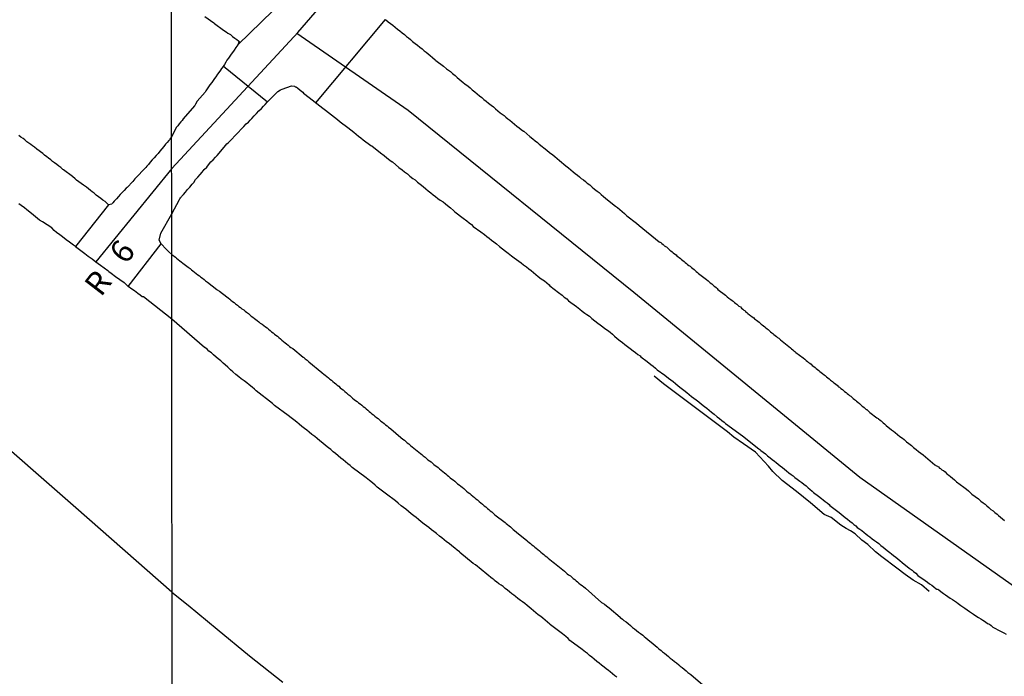
# Model space of a CAD drawing. Units: millimetres. Extents: x 190366 to 192776, y 1660434 to 1663208.
# Drawn here: x 191796 to 191903, y 1660872 to 1660944 of the extents above; entities that cross this region are included whole.
import ezdxf

# ---------------------------------------------------------------- set-up
doc = ezdxf.new("R2010")
doc.units = ezdxf.units.MM
doc.header["$MEASUREMENT"] = 0
for name, color, linetype in [('V-CRUZAMENTO', 1, 'Continuous'), ('V-EIXO_DE_LOGRADOURO', 3, 'Continuous'), ('V-LOTE', 1, 'Continuous'), ('V-NOME_DOS_LOGRADOUROS', 7, 'Continuous'), ('V-QUADRA', 2, 'Continuous'), ('V-REFERENCIAS', 191, 'Continuous'), ('V-TESTADA', 3, 'Continuous'), ('V-VALETA', 6, 'Continuous'), ('X-LIMITE_1000', 7, 'Continuous')]:
    doc.layers.add(name, color=color, linetype=linetype)

msp = doc.modelspace()

# ---------------------------------------------------------------- linework, layer by layer
at = {"layer": 'V-CRUZAMENTO'}
msp.add_lwpolyline([(191827.27, 1660948.6), (191819.58, 1660941.1), (191819.38, 1660940.8), (191819.19, 1660940.52), (191819, 1660940.27), (191818.87, 1660940.07), (191818.7, 1660939.86), (191818.57, 1660939.63), (191818.4, 1660939.41), (191818.26, 1660939.2), (191818.13, 1660938.95), (191818.01, 1660938.77), (191822.82, 1660934.87), (191823.11, 1660935.17), (191823.44, 1660935.49), (191823.73, 1660935.79), (191823.94, 1660936.02), (191824.25, 1660936.19), (191824.4, 1660936.26), (191825.44, 1660936.62), (191825.74, 1660936.58), (191825.83, 1660936.51), (191825.93, 1660936.53), (191825.95, 1660936.47), (191826.01, 1660936.45), (191826.08, 1660936.41), (191826.36, 1660936.15), (191826.65, 1660935.92), (191826.74, 1660935.81), (191827.83, 1660935), (191828.1, 1660934.78), (191835.67, 1660943.86)], dxfattribs=at)
at = {"layer": 'V-EIXO_DE_LOGRADOURO'}
for points in [[(192044.65, 1660769.81), (192057.71, 1660785.78), (192067.68, 1660797.95), (192077.35, 1660810.12), (192079.97, 1660815.53), (192068.2, 1660823.67), (192055.9, 1660834.02), (192042.63, 1660844.16), (192011.67, 1660868.32), (191988.88, 1660886.85), (191965.94, 1660905.23), (191943, 1660923.61), (191920.06, 1660941.99), (191897.12, 1660960.37), (191874.18, 1660978.75), (191865.77, 1660987.76), (191851.54, 1660971.85), (191826.09, 1660942.42)], [(191826.14, 1660942.48), (191812.38, 1660927.63)], [(191826.03, 1660942.36), (191838.15, 1660933.99), (191862.74, 1660914.15), (191887.33, 1660894.02), (191913.12, 1660875.78), (191938.91, 1660857.54), (191962.3, 1660837.99), (191985.39, 1660818.73), (192008.63, 1660799.47), (192032.17, 1660780.36), (192054.96, 1660761.1), (192075.8, 1660741.84), (192096.64, 1660722.58), (192109.69, 1660710.3), (192115.53, 1660706.96), (192121.68, 1660704.56), (192129.89, 1660701.94)], [(191812.38, 1660927.63), (191804.1, 1660917.47)]]:
    msp.add_lwpolyline(points, dxfattribs=at)
at = {"layer": 'V-LOTE'}
for points in [[(191812.41, 1660881.49), (191801.94, 1660890.65), (191791.39, 1660899.84), (191779.35, 1660909.34), (191767.53, 1660918.84), (191755.85, 1660928.34), (191744.08, 1660937.84), (191732.31, 1660947.34), (191720.58, 1660956.8), (191708.72, 1660966.17), (191696.99, 1660975.54), (191685.44, 1660984.91), (191679.75, 1660989.58)], [(191812.41, 1660881.49), (191814.16, 1660880.06), (191817.35, 1660877.45), (191820.87, 1660874.53), (191824.5, 1660871.67)]]:
    msp.add_lwpolyline(points, dxfattribs=at)
at = {"layer": 'V-QUADRA'}
for points in [[(191827.27, 1660948.6), (191819.58, 1660941.1), (191819.38, 1660940.8), (191819.19, 1660940.52), (191819, 1660940.27), (191818.87, 1660940.07), (191818.7, 1660939.86), (191818.57, 1660939.63), (191818.4, 1660939.41), (191818.26, 1660939.2), (191818.13, 1660938.95), (191817.98, 1660938.73), (191817.81, 1660938.52), (191817.68, 1660938.33), (191817.53, 1660938.09), (191817.36, 1660937.88), (191817.17, 1660937.62), (191817.04, 1660937.43), (191816.89, 1660937.21), (191816.74, 1660937), (191816.55, 1660936.75), (191816.38, 1660936.51), (191816.23, 1660936.3), (191816.1, 1660936.07), (191816.02, 1660935.94), (191815.17, 1660934.96), (191814.99, 1660934.64), (191814.91, 1660934.49), (191813.84, 1660933.27), (191813.63, 1660933.02), (191813.51, 1660932.85), (191813.37, 1660932.7), (191813.18, 1660932.48), (191813.03, 1660932.27), (191812.86, 1660932.08), (191812.8, 1660931.89), (191812.37, 1660931.06), (191812.18, 1660930.8), (191812.13, 1660930.73), (191812.05, 1660930.67), (191811.9, 1660930.45), (191811.71, 1660930.27), (191811.52, 1660930.01), (191811.31, 1660929.76), (191811.1, 1660929.5), (191810.91, 1660929.27), (191810.67, 1660929.04), (191810.46, 1660928.78), (191810.27, 1660928.55), (191810.04, 1660928.32), (191809.87, 1660928.06), (191809.68, 1660927.87), (191809.55, 1660927.72), (191809.29, 1660927.49), (191808.66, 1660926.79), (191808.62, 1660926.75), (191808.38, 1660926.49), (191808.15, 1660926.22), (191807.54, 1660925.56), (191807.43, 1660925.47), (191807.19, 1660925.22), (191806.96, 1660924.97), (191806.77, 1660924.78), (191806.6, 1660924.56), (191806.35, 1660924.31), (191806.13, 1660924.07), (191805.96, 1660923.88), (191805.9, 1660923.82), (191805.9, 1660923.82), (191805.84, 1660923.73), (191805.5, 1660923.65), (191801.91, 1660919.11), (191802.06, 1660919), (191802.49, 1660918.68), (191802.91, 1660918.37), (191803.29, 1660918.07), (191803.72, 1660917.77), (191804.1, 1660917.47), (191804.61, 1660917.09), (191805.44, 1660916.52), (191805.54, 1660916.42), (191805.78, 1660916.24), (191806.26, 1660915.86), (191807.2, 1660915.21), (191807.38, 1660915.02), (191807.64, 1660914.78), (191811.24, 1660919.41), (191811.02, 1660919.8), (191811.02, 1660919.8), (191811.02, 1660919.8), (191811.18, 1660920.57), (191811.18, 1660920.57), (191812.38, 1660922.67), (191813.24, 1660924.26), (191813.27, 1660924.32), (191813.34, 1660924.41), (191813.4, 1660924.49), (191813.44, 1660924.56), (191813.65, 1660924.79), (191813.89, 1660925.05), (191814.1, 1660925.33), (191814.36, 1660925.6), (191814.61, 1660925.9), (191814.78, 1660926.11), (191814.99, 1660926.41), (191815.21, 1660926.67), (191815.48, 1660926.97), (191815.7, 1660927.24), (191815.93, 1660927.5), (191816.19, 1660927.77), (191816.4, 1660928.03), (191816.66, 1660928.33), (191816.91, 1660928.58), (191817.15, 1660928.84), (191817.34, 1660929.03), (191818.11, 1660929.93), (191818.38, 1660930.29), (191818.56, 1660930.44), (191819.62, 1660931.55), (191819.94, 1660931.89), (191820.22, 1660932.19), (191820.49, 1660932.47), (191820.73, 1660932.68), (191820.92, 1660932.87), (191821.11, 1660933.06), (191821.37, 1660933.36), (191821.62, 1660933.61), (191821.88, 1660933.92), (191822.16, 1660934.17), (191822.37, 1660934.4), (191822.56, 1660934.6), (191822.82, 1660934.87), (191823.11, 1660935.17), (191823.44, 1660935.49), (191823.73, 1660935.79), (191823.94, 1660936.02), (191824.25, 1660936.19), (191824.4, 1660936.26), (191825.44, 1660936.62), (191825.74, 1660936.58), (191825.83, 1660936.51), (191825.93, 1660936.53), (191825.95, 1660936.47), (191826.01, 1660936.45), (191826.08, 1660936.41), (191826.36, 1660936.15), (191826.65, 1660935.92), (191826.74, 1660935.81), (191827.83, 1660935), (191828.19, 1660934.7), (191828.53, 1660934.46), (191828.83, 1660934.21), (191829.13, 1660933.98), (191829.47, 1660933.72), (191829.79, 1660933.46), (191830.11, 1660933.21), (191830.45, 1660932.95), (191830.74, 1660932.72), (191831.03, 1660932.5), (191831.28, 1660932.29), (191831.56, 1660932.08), (191831.88, 1660931.82), (191832.22, 1660931.57), (191832.47, 1660931.35), (191832.73, 1660931.16), (191832.99, 1660930.97), (191833.24, 1660930.76), (191833.54, 1660930.54), (191833.8, 1660930.35), (191834.09, 1660930.14), (191834.2, 1660930.08), (191835.14, 1660929.33), (191835.52, 1660929.03), (191835.82, 1660928.78), (191836.14, 1660928.54), (191836.4, 1660928.35), (191836.42, 1660928.33), (191837.12, 1660927.73), (191837.5, 1660927.47), (191837.74, 1660927.26), (191838.06, 1660927.03), (191838.33, 1660926.79), (191838.66, 1660926.54), (191838.91, 1660926.37), (191839.14, 1660926.15), (191839.44, 1660925.92), (191839.76, 1660925.66), (191840.06, 1660925.41), (191840.32, 1660925.19), (191840.62, 1660924.96), (191840.87, 1660924.77), (191841.13, 1660924.58), (191841.38, 1660924.36), (191841.38, 1660924.36), (191841.64, 1660924.17), (191841.94, 1660923.98), (191842.19, 1660923.79), (191842.43, 1660923.58), (191842.77, 1660923.32), (191843.09, 1660923.04), (191843.24, 1660922.9), (191844.15, 1660922.23), (191844.54, 1660921.93), (191844.79, 1660921.72), (191845.05, 1660921.51), (191845.24, 1660921.32), (191846.07, 1660920.72), (191846.46, 1660920.42), (191846.71, 1660920.21), (191846.97, 1660920.02), (191847.22, 1660919.8), (191847.48, 1660919.63), (191847.75, 1660919.4), (191848.1, 1660919.14), (191848.41, 1660918.89), (191848.73, 1660918.63), (191849.05, 1660918.4), (191849.4, 1660918.12), (191849.69, 1660917.91), (191849.95, 1660917.71), (191850.21, 1660917.54), (191850.46, 1660917.33), (191850.72, 1660917.12), (191851.02, 1660916.9), (191851.27, 1660916.69), (191851.53, 1660916.5), (191851.78, 1660916.31), (191852.04, 1660916.09), (191852.32, 1660915.86), (191852.63, 1660915.6), (191852.98, 1660915.37), (191853.23, 1660915.16), (191853.49, 1660914.96), (191853.59, 1660914.84), (191854.51, 1660914.11), (191854.9, 1660913.83), (191855.15, 1660913.62), (191855.41, 1660913.41), (191855.6, 1660913.22), (191856.47, 1660912.58), (191856.86, 1660912.3), (191857.11, 1660912.09), (191857.37, 1660911.87), (191857.62, 1660911.71), (191857.88, 1660911.53), (191858.15, 1660911.3), (191858.47, 1660911.04), (191858.82, 1660910.79), (191859.07, 1660910.59), (191859.33, 1660910.38), (191859.58, 1660910.21), (191859.84, 1660910), (191860.14, 1660909.79), (191860.39, 1660909.57), (191860.63, 1660909.36), (191860.92, 1660909.11), (191861.25, 1660908.85), (191861.5, 1660908.68), (191861.76, 1660908.46), (191862.03, 1660908.25), (191862.33, 1660908.02), (191862.65, 1660907.78), (191862.91, 1660907.57), (191863.16, 1660907.38), (191863.42, 1660907.21), (191863.48, 1660907.12), (191864.18, 1660906.59), (191864.57, 1660906.29), (191864.83, 1660906.08), (191865.08, 1660905.86), (191865.27, 1660905.68), (191866.11, 1660905.1), (191866.49, 1660904.8), (191866.74, 1660904.61), (191867, 1660904.41), (191867.28, 1660904.2), (191867.57, 1660903.95), (191867.87, 1660903.69), (191868.17, 1660903.48), (191868.49, 1660903.22), (191868.75, 1660903.01), (191869, 1660902.79), (191869.26, 1660902.6), (191869.52, 1660902.41), (191869.79, 1660902.2), (191870.09, 1660901.94), (191870.41, 1660901.71), (191870.67, 1660901.52), (191870.92, 1660901.3), (191871.2, 1660901.09), (191871.49, 1660900.86), (191871.82, 1660900.58), (191872.07, 1660900.41), (191872.33, 1660900.19), (191872.33, 1660900.19), (191872.58, 1660899.98), (191872.71, 1660899.84), (191874.58, 1660898.51), (191876.35, 1660897.09), (191876.46, 1660897), (191876.57, 1660896.91), (191876.8, 1660896.72), (191877.06, 1660896.53), (191877.29, 1660896.34), (191877.57, 1660896.12), (191877.78, 1660895.93), (191878.04, 1660895.76), (191878.23, 1660895.59), (191878.44, 1660895.42), (191878.66, 1660895.25), (191878.91, 1660895.04), (191879.13, 1660894.87), (191879.36, 1660894.7), (191879.62, 1660894.48), (191879.87, 1660894.29), (191880.09, 1660894.14), (191880.28, 1660893.97), (191880.53, 1660893.78), (191880.81, 1660893.57), (191881.04, 1660893.42), (191881.23, 1660893.25), (191881.49, 1660893.06), (191881.71, 1660892.86), (191881.9, 1660892.69), (191882.17, 1660892.48), (191882.3, 1660892.33), (191882.85, 1660891.93), (191883.16, 1660891.69), (191883.35, 1660891.54), (191883.56, 1660891.37), (191883.79, 1660891.2), (191883.99, 1660891.03), (191884.09, 1660890.93), (191884.8, 1660890.37), (191885.09, 1660890.14), (191885.32, 1660889.97), (191885.54, 1660889.79), (191885.75, 1660889.6), (191886.01, 1660889.43), (191886.24, 1660889.22), (191886.5, 1660889.03), (191886.71, 1660888.84), (191886.91, 1660888.71), (191887.07, 1660888.54), (191887.35, 1660888.34), (191887.56, 1660888.18), (191887.8, 1660887.98), (191887.99, 1660887.83), (191888.2, 1660887.66), (191888.42, 1660887.49), (191888.69, 1660887.3), (191888.95, 1660887.11), (191889.17, 1660886.96), (191889.42, 1660886.77), (191889.65, 1660886.58), (191889.89, 1660886.37), (191890.1, 1660886.21), (191890.34, 1660886.02), (191890.61, 1660885.81), (191890.8, 1660885.64), (191891, 1660885.47), (191891.25, 1660885.3), (191891.49, 1660885.11), (191891.72, 1660884.92), (191891.96, 1660884.7), (191892.72, 1660884.1), (191893.04, 1660883.87), (191893.21, 1660883.72), (191893.43, 1660883.55), (191893.68, 1660883.3), (191894.45, 1660882.76), (191894.73, 1660882.57), (191894.94, 1660882.4), (191895.18, 1660882.23), (191895.39, 1660882.06), (191895.66, 1660881.85), (191895.71, 1660881.8), (191895.77, 1660881.8), (191895.81, 1660881.78), (191895.83, 1660881.81), (191895.94, 1660881.74), (191896.18, 1660881.55), (191896.45, 1660881.33), (191896.69, 1660881.18), (191896.92, 1660881.02), (191897.18, 1660880.82), (191897.43, 1660880.67), (191897.65, 1660880.54), (191897.86, 1660880.4), (191898.07, 1660880.23), (191898.35, 1660880.03), (191898.56, 1660879.88), (191898.78, 1660879.73), (191899.05, 1660879.54), (191899.31, 1660879.39), (191899.31, 1660879.39), (191899.52, 1660879.22), (191899.74, 1660879.08), (191899.97, 1660878.92), (191900.27, 1660878.73), (191900.52, 1660878.58), (191900.73, 1660878.44), (191901.02, 1660878.24), (191901.27, 1660878.07), (191901.48, 1660877.99), (191901.67, 1660877.84), (191901.85, 1660877.67), (191902.67, 1660877.24), (191903.02, 1660877.05), (191903.27, 1660876.92)], [(191835.67, 1660943.86), (191835.96, 1660943.61), (191836.23, 1660943.42), (191836.46, 1660943.23), (191836.73, 1660943.01), (191836.99, 1660942.8), (191837.22, 1660942.61), (191837.48, 1660942.39), (191837.73, 1660942.2), (191837.97, 1660942.01), (191838.19, 1660941.84), (191838.4, 1660941.67), (191838.63, 1660941.46), (191838.89, 1660941.24), (191839.16, 1660941.05), (191839.42, 1660940.84), (191839.65, 1660940.65), (191839.89, 1660940.43), (191840.1, 1660940.28), (191840.31, 1660940.11), (191840.55, 1660939.92), (191840.8, 1660939.71), (191841.08, 1660939.47), (191841.15, 1660939.39), (191841.98, 1660938.75), (191842.32, 1660938.47), (191842.32, 1660938.47), (191842.53, 1660938.32), (191842.75, 1660938.17), (191842.98, 1660937.96), (191843.26, 1660937.75), (191843.49, 1660937.52), (191844.13, 1660936.98), (191844.32, 1660936.83), (191844.67, 1660936.58), (191844.88, 1660936.41), (191845.13, 1660936.19), (191845.39, 1660935.98), (191845.64, 1660935.77), (191845.9, 1660935.55), (191846.15, 1660935.34), (191846.39, 1660935.15), (191846.64, 1660934.94), (191846.9, 1660934.72), (191847.18, 1660934.53), (191847.43, 1660934.32), (191847.67, 1660934.12), (191847.9, 1660933.91), (191848.16, 1660933.7), (191848.37, 1660933.55), (191848.59, 1660933.38), (191848.77, 1660933.21), (191849.01, 1660933.04), (191849.2, 1660932.87), (191849.48, 1660932.65), (191849.73, 1660932.44), (191849.97, 1660932.25), (191850.25, 1660932.04), (191850.46, 1660931.86), (191850.72, 1660931.7), (191850.74, 1660931.68), (191851.4, 1660931.12), (191851.74, 1660930.84), (191851.97, 1660930.65), (191852.23, 1660930.44), (191852.4, 1660930.27), (191853.23, 1660929.63), (191853.55, 1660929.35), (191853.89, 1660929.1), (191854.11, 1660928.92), (191854.36, 1660928.71), (191854.62, 1660928.5), (191854.85, 1660928.31), (191855.11, 1660928.09), (191855.32, 1660927.92), (191855.6, 1660927.71), (191855.87, 1660927.48), (191856.13, 1660927.26), (191856.34, 1660927.09), (191856.6, 1660926.88), (191856.81, 1660926.71), (191857, 1660926.54), (191857.23, 1660926.37), (191857.45, 1660926.2), (191857.64, 1660926.03), (191857.92, 1660925.83), (191858.17, 1660925.6), (191858.45, 1660925.37), (191858.73, 1660925.17), (191858.94, 1660925), (191859.18, 1660924.79), (191859.43, 1660924.58), (191859.63, 1660924.39), (191860.41, 1660923.77), (191860.73, 1660923.53), (191860.93, 1660923.36), (191861.2, 1660923.15), (191861.46, 1660922.94), (191861.71, 1660922.72), (191861.97, 1660922.47), (191863.01, 1660921.68), (191863.31, 1660921.4), (191865.5, 1660919.63), (191865.57, 1660919.61), (191865.61, 1660919.59), (191865.68, 1660919.55), (191865.78, 1660919.46), (191865.91, 1660919.34), (191866, 1660919.29), (191866.02, 1660919.25), (191866.06, 1660919.25), (191866.12, 1660919.16), (191866.19, 1660919.12), (191866.3, 1660919.08), (191866.32, 1660919.04), (191866.38, 1660918.99), (191866.42, 1660918.93), (191866.53, 1660918.85), (191866.66, 1660918.74), (191866.76, 1660918.65), (191866.89, 1660918.55), (191867.02, 1660918.44), (191867.17, 1660918.33), (191867.32, 1660918.22), (191867.42, 1660918.12), (191867.55, 1660918.01), (191867.66, 1660917.93), (191867.66, 1660917.93), (191867.81, 1660917.82), (191867.91, 1660917.72), (191868.07, 1660917.59), (191868.21, 1660917.5), (191868.32, 1660917.4), (191868.47, 1660917.29), (191868.57, 1660917.18), (191868.71, 1660917.07), (191868.85, 1660916.97), (191869, 1660916.84), (191869.15, 1660916.72), (191869.28, 1660916.61), (191869.4, 1660916.52), (191869.51, 1660916.41), (191869.66, 1660916.31), (191869.77, 1660916.2), (191870.64, 1660915.52), (191870.81, 1660915.37), (191870.92, 1660915.28), (191871.05, 1660915.18), (191871.22, 1660915.05), (191871.32, 1660914.94), (191871.43, 1660914.86), (191871.54, 1660914.77), (191871.69, 1660914.67), (191871.81, 1660914.54), (191871.88, 1660914.46), (191872.71, 1660913.82), (191872.9, 1660913.64), (191873.07, 1660913.5), (191873.18, 1660913.43), (191873.31, 1660913.35), (191873.43, 1660913.26), (191873.56, 1660913.17), (191873.71, 1660913.03), (191873.82, 1660912.92), (191873.95, 1660912.83), (191874.07, 1660912.75), (191874.18, 1660912.64), (191874.33, 1660912.54), (191874.46, 1660912.41), (191874.61, 1660912.3), (191874.71, 1660912.2), (191874.84, 1660912.11), (191874.9, 1660912.05), (191875.05, 1660911.94), (191875.16, 1660911.83), (191875.31, 1660911.7), (191875.42, 1660911.62), (191875.61, 1660911.47), (191875.78, 1660911.36), (191875.88, 1660911.24), (191876.08, 1660911.09), (191876.22, 1660910.98), (191876.38, 1660910.87), (191876.48, 1660910.77), (191876.61, 1660910.68), (191876.71, 1660910.58), (191876.85, 1660910.47), (191876.99, 1660910.36), (191877.12, 1660910.26), (191877.25, 1660910.17), (191877.35, 1660910.07), (191877.49, 1660909.96), (191877.61, 1660909.85), (191877.76, 1660909.74), (191877.87, 1660909.66), (191877.98, 1660909.55), (191878.12, 1660909.45), (191878.25, 1660909.34), (191878.36, 1660909.23), (191878.51, 1660909.13), (191878.63, 1660909.02), (191878.7, 1660908.96), (191879.61, 1660908.23), (191879.81, 1660908.08), (191879.91, 1660907.98), (191880.04, 1660907.87), (191880.17, 1660907.78), (191880.25, 1660907.7), (191880.36, 1660907.59), (191881.19, 1660906.99), (191881.36, 1660906.84), (191881.51, 1660906.72), (191881.66, 1660906.61), (191881.77, 1660906.51), (191881.9, 1660906.42), (191882.04, 1660906.31), (191882.17, 1660906.18), (191882.34, 1660906.06), (191882.47, 1660905.95), (191882.6, 1660905.84), (191882.75, 1660905.74), (191882.88, 1660905.63), (191883, 1660905.52), (191883.13, 1660905.42), (191883.28, 1660905.29), (191883.45, 1660905.16), (191883.56, 1660905.06), (191883.73, 1660904.93), (191883.73, 1660904.93), (191883.86, 1660904.82), (191884, 1660904.71), (191884.16, 1660904.58), (191884.26, 1660904.5), (191884.37, 1660904.41), (191884.47, 1660904.33), (191884.58, 1660904.24), (191884.73, 1660904.14), (191884.86, 1660904.03), (191884.94, 1660903.99), (191884.96, 1660903.91), (191885.07, 1660903.86), (191885.13, 1660903.8), (191885.28, 1660903.67), (191885.46, 1660903.54), (191885.56, 1660903.46), (191885.69, 1660903.35), (191885.84, 1660903.24), (191885.96, 1660903.12), (191886.12, 1660903.01), (191886.22, 1660902.9), (191886.35, 1660902.82), (191886.48, 1660902.73), (191886.63, 1660902.58), (191886.75, 1660902.48), (191886.86, 1660902.39), (191886.99, 1660902.29), (191887.12, 1660902.16), (191887.31, 1660902.01), (191887.44, 1660901.9), (191887.57, 1660901.79), (191887.69, 1660901.69), (191887.82, 1660901.58), (191887.97, 1660901.46), (191888.05, 1660901.39), (191888.1, 1660901.37), (191888.2, 1660901.26), (191888.42, 1660901.03), (191889.21, 1660900.47), (191889.33, 1660900.39), (191889.36, 1660900.37), (191889.4, 1660900.32), (191889.52, 1660900.24), (191889.57, 1660900.22), (191889.68, 1660900.13), (191889.76, 1660900.05), (191889.89, 1660899.92), (191890.04, 1660899.81), (191890.16, 1660899.71), (191890.23, 1660899.62), (191890.81, 1660899.17), (191891.02, 1660899), (191891.21, 1660898.88), (191891.7, 1660898.45), (191891.98, 1660898.26), (191892.19, 1660898.09), (191892.44, 1660897.87), (191892.7, 1660897.66), (191892.96, 1660897.45), (191893.21, 1660897.23), (191893.47, 1660897.02), (191893.72, 1660896.81), (191893.98, 1660896.61), (191894.24, 1660896.42), (191894.49, 1660896.21), (191894.75, 1660896), (191895, 1660895.78), (191895.26, 1660895.57), (191895.51, 1660895.36), (191895.6, 1660895.32), (191895.62, 1660895.28), (191895.62, 1660895.27), (191895.68, 1660895.25), (191895.79, 1660895.19), (191895.83, 1660895.17), (191895.92, 1660895.13), (191896.03, 1660894.99), (191896.15, 1660894.95), (191896.24, 1660894.85), (191896.28, 1660894.82), (191896.35, 1660894.78), (191896.45, 1660894.72), (191896.64, 1660894.57), (191896.83, 1660894.38), (191897.05, 1660894.23), (191897.22, 1660894.08), (191897.45, 1660893.89), (191897.67, 1660893.72), (191897.88, 1660893.48), (191898.67, 1660892.91), (191898.95, 1660892.69), (191899.18, 1660892.5), (191899.41, 1660892.31), (191899.54, 1660892.16), (191900.29, 1660891.63), (191900.54, 1660891.39), (191900.78, 1660891.2), (191900.99, 1660891.05), (191901.18, 1660890.88), (191901.4, 1660890.69), (191901.4, 1660890.69), (191901.63, 1660890.5), (191901.87, 1660890.33), (191902.06, 1660890.14), (191902.29, 1660889.96), (191902.46, 1660889.82), (191902.67, 1660889.65), (191902.89, 1660889.48), (191903.12, 1660889.28)]]:
    msp.add_lwpolyline(points, dxfattribs=at)
at = {"layer": 'V-REFERENCIAS'}
for points in [[(191816, 1660944.17), (191816.96, 1660943.48), (191817.06, 1660943.42), (191818.02, 1660942.69), (191818.32, 1660942.52), (191818.51, 1660942.37), (191818.77, 1660942.2), (191819, 1660942.01), (191819.26, 1660941.82), (191819.47, 1660941.67), (191819.66, 1660941.52), (191819.73, 1660941.44), (191819.58, 1660941.1)], [(191805.5, 1660923.65), (191805.35, 1660923.82), (191805.12, 1660924.01), (191804.89, 1660924.18), (191804.65, 1660924.35), (191804.4, 1660924.54), (191804.16, 1660924.73), (191803.95, 1660924.92), (191803.7, 1660925.09), (191803.53, 1660925.22), (191803.31, 1660925.39), (191803.08, 1660925.58), (191802.78, 1660925.79), (191802.02, 1660926.34), (191801.87, 1660926.51), (191801.57, 1660926.74), (191800.6, 1660927.47), (191800.53, 1660927.53), (191800.3, 1660927.72), (191800.09, 1660927.89), (191799.86, 1660928.06), (191799.62, 1660928.23), (191799.41, 1660928.4), (191799.2, 1660928.57), (191798.97, 1660928.74), (191798.78, 1660928.89), (191798.54, 1660929.06), (191798.35, 1660929.25), (191798.1, 1660929.42), (191797.93, 1660929.54), (191797.69, 1660929.74), (191797.44, 1660929.93), (191797.21, 1660930.1), (191797.04, 1660930.24), (191796.83, 1660930.39), (191796.59, 1660930.54), (191796.38, 1660930.73), (191796.19, 1660930.88), (191795.95, 1660931.05), (191795.74, 1660931.22)], [(191801.91, 1660919.11), (191801.68, 1660919.28), (191801.26, 1660919.6), (191800.9, 1660919.87), (191800.47, 1660920.19), (191800.21, 1660920.38), (191799.84, 1660920.66), (191799.58, 1660920.87), (191799.31, 1660921.15), (191798.31, 1660921.82), (191797.99, 1660921.98), (191797.12, 1660922.73), (191796.61, 1660923.12), (191796.33, 1660923.33), (191795.98, 1660923.58), (191795.72, 1660923.77)], [(191811.24, 1660919.41), (191811.76, 1660918.83), (191812.08, 1660918.56), (191812.38, 1660918.26), (191812.78, 1660917.95), (191812.91, 1660917.84), (191813.1, 1660917.72), (191813.25, 1660917.56), (191813.42, 1660917.44), (191813.59, 1660917.31), (191813.72, 1660917.2), (191813.89, 1660917.1), (191814.04, 1660916.97), (191814.19, 1660916.86), (191814.38, 1660916.74), (191814.53, 1660916.58), (191814.7, 1660916.46), (191814.87, 1660916.33), (191815.04, 1660916.18), (191815.23, 1660916.05), (191815.4, 1660915.93), (191815.57, 1660915.8), (191815.72, 1660915.67), (191815.91, 1660915.54), (191816.06, 1660915.39), (191816.29, 1660915.24), (191817.28, 1660914.44), (191817.34, 1660914.41), (191817.58, 1660914.26), (191818.39, 1660913.65), (191818.53, 1660913.52), (191818.7, 1660913.39), (191818.83, 1660913.28), (191819.01, 1660913.15), (191819.19, 1660913.03), (191819.34, 1660912.88), (191819.54, 1660912.75), (191819.7, 1660912.6), (191819.88, 1660912.47), (191820.03, 1660912.34), (191820.22, 1660912.22), (191820.37, 1660912.07), (191820.54, 1660911.96), (191820.73, 1660911.83), (191820.88, 1660911.68), (191821.05, 1660911.55), (191821.22, 1660911.43), (191821.39, 1660911.3), (191821.56, 1660911.17), (191821.69, 1660911.06), (191821.88, 1660910.94), (191822.03, 1660910.79), (191822.22, 1660910.66), (191822.42, 1660910.51), (191822.59, 1660910.38), (191822.77, 1660910.26), (191822.92, 1660910.11), (191823.09, 1660909.98), (191823.26, 1660909.85), (191823.44, 1660909.72), (191823.58, 1660909.59), (191823.74, 1660909.47), (191823.9, 1660909.36), (191824.05, 1660909.21), (191824.22, 1660909.06), (191824.38, 1660908.93), (191824.56, 1660908.79), (191824.74, 1660908.63), (191824.89, 1660908.51), (191825.08, 1660908.38), (191825.23, 1660908.23), (191825.23, 1660908.23), (191825.36, 1660908.14), (191825.59, 1660908), (191826.7, 1660907.08), (191826.78, 1660907.02), (191826.93, 1660906.89), (191827.12, 1660906.74), (191827.33, 1660906.55), (191828.74, 1660905.42), (191828.78, 1660905.38), (191828.96, 1660905.22), (191829.11, 1660905.1), (191829.29, 1660904.97), (191829.45, 1660904.82), (191829.62, 1660904.69), (191829.79, 1660904.56), (191829.93, 1660904.42), (191830.11, 1660904.29), (191830.25, 1660904.16), (191830.41, 1660904.03), (191830.57, 1660903.91), (191830.72, 1660903.75), (191830.89, 1660903.63), (191831.07, 1660903.5), (191831.24, 1660903.35), (191831.41, 1660903.2), (191831.58, 1660903.05), (191831.77, 1660902.9), (191831.94, 1660902.75), (191832.09, 1660902.6), (191832.26, 1660902.48), (191832.39, 1660902.37), (191832.58, 1660902.24), (191832.73, 1660902.09), (191832.9, 1660901.98), (191833.09, 1660901.86), (191833.24, 1660901.71), (191833.41, 1660901.58), (191833.58, 1660901.45), (191833.73, 1660901.3), (191833.9, 1660901.17), (191834.05, 1660901.05), (191834.2, 1660900.92), (191834.37, 1660900.79), (191834.52, 1660900.64), (191834.69, 1660900.52), (191834.86, 1660900.39), (191835.01, 1660900.24), (191835.18, 1660900.11), (191835.33, 1660899.98), (191835.52, 1660899.86), (191835.67, 1660899.71), (191835.84, 1660899.58), (191836.01, 1660899.45), (191836.24, 1660899.26), (191837.35, 1660898.34), (191837.56, 1660898.15), (191837.74, 1660898.02), (191837.88, 1660897.89), (191838.04, 1660897.76), (191838.2, 1660897.64), (191838.38, 1660897.47), (191839.48, 1660896.6), (191839.63, 1660896.47), (191839.78, 1660896.32), (191839.98, 1660896.17), (191840.14, 1660896.04), (191840.29, 1660895.89), (191840.45, 1660895.78), (191840.63, 1660895.68), (191840.78, 1660895.53), (191840.95, 1660895.4), (191841.08, 1660895.29), (191841.25, 1660895.17), (191841.4, 1660895.04), (191841.57, 1660894.91), (191841.74, 1660894.76), (191841.91, 1660894.61), (191842.09, 1660894.48), (191842.23, 1660894.36), (191842.38, 1660894.23), (191842.55, 1660894.1), (191842.7, 1660893.95), (191842.87, 1660893.82), (191843.04, 1660893.7), (191843.21, 1660893.57), (191843.36, 1660893.42), (191843.53, 1660893.29), (191843.7, 1660893.16), (191843.88, 1660893.03), (191844.03, 1660892.91), (191844.2, 1660892.76), (191844.36, 1660892.63), (191844.51, 1660892.48), (191844.67, 1660892.35), (191844.85, 1660892.23), (191845, 1660892.08), (191845.2, 1660891.95), (191845.36, 1660891.8), (191845.52, 1660891.65), (191845.71, 1660891.52), (191845.71, 1660891.52), (191845.88, 1660891.37), (191846.05, 1660891.22), (191846.24, 1660891.07), (191846.41, 1660890.9), (191846.6, 1660890.76), (191846.77, 1660890.6), (191846.92, 1660890.48), (191847.07, 1660890.35), (191847.24, 1660890.22), (191847.39, 1660890.07), (191847.58, 1660889.92), (191848.69, 1660889.05), (191848.8, 1660888.96), (191848.97, 1660888.84), (191849.14, 1660888.71), (191849.29, 1660888.58), (191849.44, 1660888.45), (191849.58, 1660888.32), (191849.73, 1660888.2), (191849.95, 1660888.03), (191851.08, 1660887.09), (191851.14, 1660887.02), (191851.33, 1660886.9), (191851.48, 1660886.77), (191851.63, 1660886.64), (191851.8, 1660886.51), (191851.95, 1660886.39), (191852.1, 1660886.26), (191852.27, 1660886.13), (191852.44, 1660885.98), (191852.61, 1660885.83), (191852.78, 1660885.7), (191852.93, 1660885.58), (191853.08, 1660885.45), (191853.25, 1660885.32), (191853.4, 1660885.17), (191853.59, 1660885.04), (191853.76, 1660884.89), (191853.93, 1660884.74), (191854.09, 1660884.64), (191854.27, 1660884.51), (191854.45, 1660884.36), (191854.64, 1660884.21), (191854.81, 1660884.06), (191854.98, 1660883.91), (191855.17, 1660883.77), (191855.32, 1660883.61), (191855.47, 1660883.49), (191855.62, 1660883.36), (191855.81, 1660883.25), (191855.98, 1660883.1), (191856.13, 1660882.98), (191856.28, 1660882.85), (191856.45, 1660882.72), (191856.6, 1660882.59), (191856.75, 1660882.46), (191856.9, 1660882.33), (191857.09, 1660882.21), (191857.26, 1660882.06), (191857.28, 1660882.04), (191857.37, 1660881.99), (191857.39, 1660881.95), (191857.43, 1660881.91), (191857.46, 1660881.9), (191859.22, 1660880.36), (191859.29, 1660880.33), (191859.54, 1660880.18), (191859.75, 1660880.01), (191860.03, 1660879.78), (191861.22, 1660878.74), (191861.25, 1660878.72), (191861.48, 1660878.54), (191861.63, 1660878.39), (191861.88, 1660878.24), (191862.12, 1660878.05), (191862.37, 1660877.84), (191862.58, 1660877.65), (191862.8, 1660877.48), (191863.01, 1660877.31), (191863.23, 1660877.13), (191863.46, 1660876.99), (191863.69, 1660876.8), (191863.85, 1660876.67), (191864.05, 1660876.5), (191864.25, 1660876.32), (191864.46, 1660876.16), (191864.61, 1660876.03), (191864.82, 1660875.86), (191865.04, 1660875.66), (191865.25, 1660875.49), (191865.46, 1660875.32), (191865.7, 1660875.13), (191865.85, 1660875), (191866.08, 1660874.83), (191866.3, 1660874.66), (191866.51, 1660874.49), (191866.7, 1660874.3), (191866.91, 1660874.13), (191867.15, 1660873.94), (191867.38, 1660873.77), (191867.38, 1660873.77), (191867.61, 1660873.56), (191867.77, 1660873.43), (191868, 1660873.26), (191868.21, 1660873.09), (191868.42, 1660872.92), (191868.62, 1660872.74), (191868.92, 1660872.51), (191870.26, 1660871.4)], [(191860.86, 1660872.23), (191860.65, 1660872.38), (191860.41, 1660872.58), (191860.16, 1660872.79), (191859.97, 1660872.94), (191859.71, 1660873.13), (191859.48, 1660873.32), (191859.2, 1660873.53), (191858.94, 1660873.75), (191858.69, 1660873.94), (191858.41, 1660874.17), (191858.15, 1660874.41), (191857.9, 1660874.6), (191857.67, 1660874.79), (191857.45, 1660874.96), (191857.11, 1660875.24), (191855.77, 1660876.22), (191855.57, 1660876.43), (191855.3, 1660876.65), (191854.94, 1660876.94), (191853.64, 1660877.93), (191853.57, 1660878.01), (191853.32, 1660878.22), (191853.06, 1660878.44), (191852.8, 1660878.65), (191852.59, 1660878.82), (191852.31, 1660879.01), (191852.06, 1660879.22), (191851.8, 1660879.44), (191851.55, 1660879.65), (191851.31, 1660879.84), (191851.1, 1660880.03), (191850.84, 1660880.25), (191850.61, 1660880.42), (191850.38, 1660880.59), (191850.1, 1660880.8), (191849.84, 1660881.01), (191849.65, 1660881.16), (191849.44, 1660881.31), (191849.18, 1660881.53), (191848.95, 1660881.7), (191848.95, 1660881.7), (191848.71, 1660881.89), (191848.5, 1660882.08), (191848.29, 1660882.23), (191848.03, 1660882.4), (191847.78, 1660882.59), (191847.75, 1660882.61), (191847.69, 1660882.66), (191847.56, 1660882.76), (191847.52, 1660882.81), (191847.43, 1660882.89), (191847.35, 1660882.93), (191847.31, 1660882.94), (191845.48, 1660884.44), (191845.24, 1660884.62), (191843.77, 1660885.81), (191843.73, 1660885.87), (191843.47, 1660886.07), (191843.22, 1660886.26), (191842.89, 1660886.54), (191842.6, 1660886.77), (191842.32, 1660886.98), (191842.07, 1660887.19), (191841.81, 1660887.41), (191841.55, 1660887.58), (191841.23, 1660887.86), (191840.93, 1660888.09), (191840.7, 1660888.28), (191840.4, 1660888.52), (191840.15, 1660888.69), (191839.89, 1660888.9), (191839.57, 1660889.14), (191839.27, 1660889.39), (191839, 1660889.6), (191838.74, 1660889.79), (191838.48, 1660890.01), (191838.16, 1660890.27), (191837.87, 1660890.52), (191837.63, 1660890.71), (191837.38, 1660890.9), (191837.05, 1660891.16), (191836.76, 1660891.41), (191836.46, 1660891.63), (191836.07, 1660891.95), (191834.75, 1660892.93), (191834.56, 1660893.14), (191834.24, 1660893.4), (191833.94, 1660893.63), (191833.58, 1660893.93), (191832.03, 1660895.06), (191831.84, 1660895.27), (191831.58, 1660895.46), (191831.32, 1660895.68), (191831.07, 1660895.89), (191830.81, 1660896.08), (191830.51, 1660896.34), (191830.24, 1660896.57), (191829.96, 1660896.78), (191829.7, 1660897), (191829.45, 1660897.21), (191829.12, 1660897.47), (191828.83, 1660897.72), (191828.51, 1660897.96), (191828.21, 1660898.21), (191827.96, 1660898.43), (191827.63, 1660898.66), (191827.34, 1660898.92), (191827.1, 1660899.11), (191826.85, 1660899.3), (191826.54, 1660899.54), (191826.27, 1660899.77), (191826, 1660899.98), (191825.67, 1660900.24), (191825.4, 1660900.45), (191825.06, 1660900.73), (191823.59, 1660901.8), (191823.37, 1660902.03), (191821.58, 1660903.42), (191821.39, 1660903.6), (191821.14, 1660903.82), (191820.83, 1660904.06), (191820.56, 1660904.29), (191820.28, 1660904.5), (191819.96, 1660904.73), (191819.68, 1660904.95), (191819.37, 1660905.2), (191819.05, 1660905.46), (191818.77, 1660905.7), (191818.49, 1660905.97), (191818.19, 1660906.23), (191817.98, 1660906.42), (191817.72, 1660906.66), (191817.45, 1660906.89), (191817.21, 1660907.08), (191816.93, 1660907.32), (191816.7, 1660907.53), (191816.44, 1660907.74), (191816.23, 1660907.93), (191816, 1660908.12), (191815.95, 1660908.13), (191812.39, 1660911.22), (191809.31, 1660913.64), (191809.15, 1660913.66), (191808.96, 1660913.81), (191808.7, 1660914), (191808.32, 1660914.29), (191808.04, 1660914.48), (191807.64, 1660914.78)]]:
    msp.add_lwpolyline(points, dxfattribs=at)
at = {"layer": 'V-TESTADA'}
for points in [[(191812.41, 1660881.49), (191801.94, 1660890.65), (191791.39, 1660899.84), (191779.35, 1660909.34), (191767.53, 1660918.84), (191755.85, 1660928.34), (191744.08, 1660937.84), (191732.31, 1660947.34), (191720.58, 1660956.8), (191708.72, 1660966.17), (191696.99, 1660975.54), (191685.44, 1660984.91), (191679.75, 1660989.58)], [(191812.41, 1660881.49), (191814.16, 1660880.06), (191817.35, 1660877.45), (191820.87, 1660874.53), (191824.5, 1660871.67)]]:
    msp.add_lwpolyline(points, dxfattribs=at)
at = {"layer": 'V-VALETA'}
msp.add_lwpolyline([(191894.9, 1660881.56), (191894.07, 1660882.27), (191893.16, 1660882.79), (191892.3, 1660883.4), (191891.37, 1660884.1), (191889.75, 1660885.32), (191889.07, 1660885.89), (191888.22, 1660886.68), (191887.55, 1660887.13), (191886.82, 1660887.83), (191886.33, 1660888.15), (191885.85, 1660888.4), (191885.27, 1660888.79), (191884.23, 1660889.61), (191883.45, 1660889.93), (191881.96, 1660891.21), (191880.43, 1660892.43), (191878.9, 1660893.65), (191877.85, 1660894.63), (191877.41, 1660895.19), (191875.99, 1660896.74), (191874.69, 1660897.65), (191873.62, 1660898.37), (191872.94, 1660898.95), (191871.19, 1660900.25), (191869.44, 1660901.55), (191867.69, 1660902.85), (191865.97, 1660904.16), (191864.94, 1660905.02)], dxfattribs=at)
at = {"layer": 'X-LIMITE_1000'}
msp.add_line((191812.74, 1660435.33), (191810.67, 1663206.77), dxfattribs=at)

# ---------------------------------------------------------------- texts
at = {"layer": 'V-NOME_DOS_LOGRADOUROS'}
msp.add_text('R   6', height=2.5, rotation=52.4276, dxfattribs=at).set_placement((191804.67, 1660913.54))

doc.saveas('drawing.dxf')
